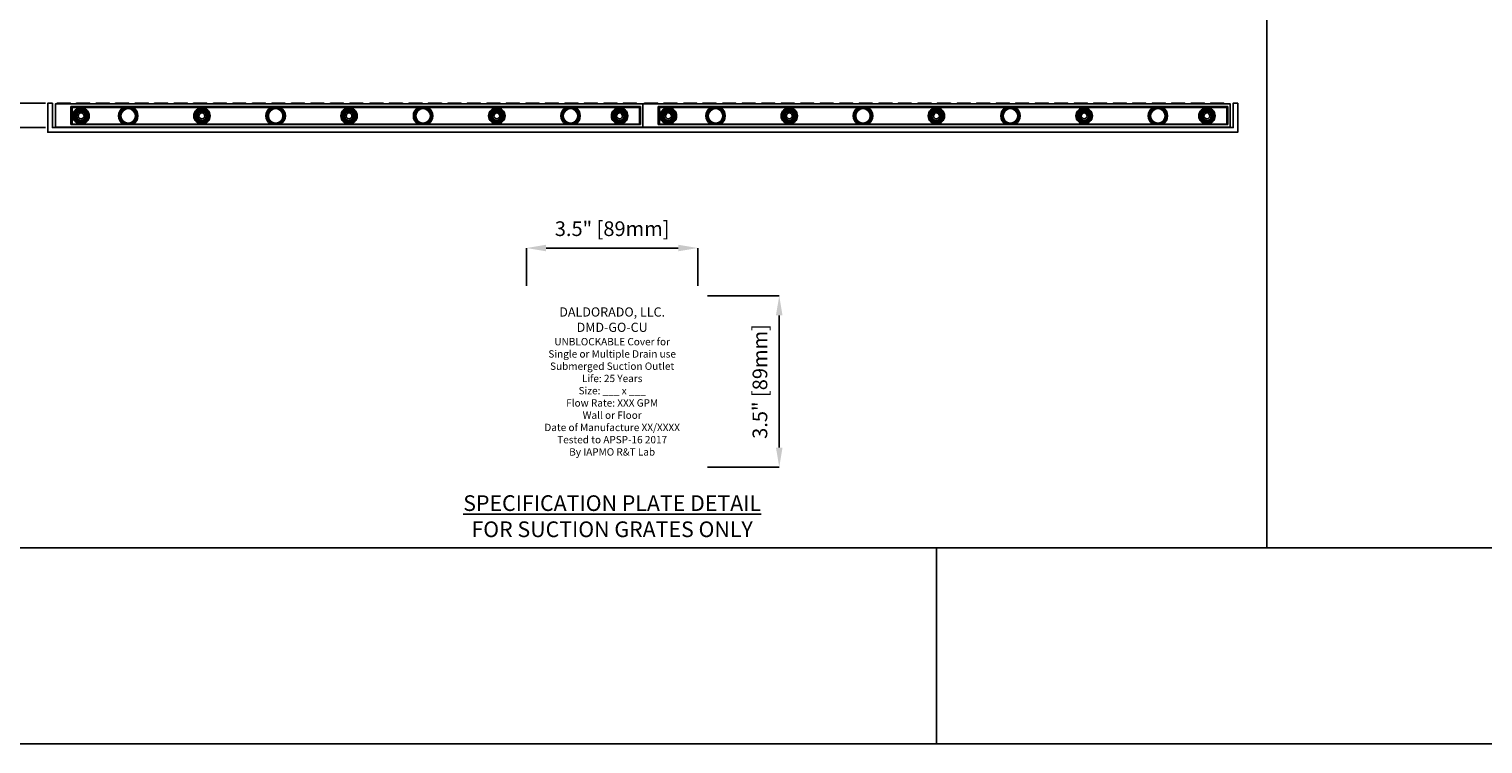
# Model space of a CAD drawing. Units: inches. Extents: x -80 to 480, y -8 to 52.
# Drawn here: x 3 to 62, y -8 to 21 of the extents above; entities that cross this region are included whole.
import ezdxf

# ---------------------------------------------------------------- set-up
doc = ezdxf.new("R2010")
doc.units = ezdxf.units.IN
doc.header["$MEASUREMENT"] = 0
doc.set_wipeout_variables(frame=1)
doc.layers.get('Defpoints').update_dxf_attribs({"color": 252})
doc.layers.get('Defpoints').transparency = 0.5
doc.layers.add('Detail', color=7, linetype='Continuous')
doc.layers.add('Notes', color=1, linetype='Continuous')
doc.styles.add('DaldoradoText', font='GOTHIC.TTF', dxfattribs={"height": 0.075})
doc.dimstyles.new('DaldoradoDim', dxfattribs={"dimtxt": 0.1, "dimasz": 0.1, "dimexe": 0, "dimexo": 0.05, "dimgap": 0.05, "dimtad": 1, "dimrnd": 1e-09, "dimzin": 12, "dimdsep": 46, "dimtxsty": 'DaldoradoText', "dimcen": 0.1, "dimadec": 0, "dimazin": 3, "dimtfac": 1, "dimtofl": 0, "dimtmove": 0, "dimatfit": 3, "dimfxl": 1, "dimfrac": 2, "dimtolj": 1, "dimtzin": 12, "dimarcsym": 0})

# ---------------------------------------------------------------- blocks, each defined once
blk = doc.blocks.new('TB-Daldorado-8.5x11Landscape-PaperExtents')
at = {"layer": 'Defpoints'}
for points in [[(10, 0), (0, 0), (0, 6.5), (10, 6.5)], [(0, 0), (5, 0), (5, -1), (0, -1)], [(5, -1), (10, -1), (10, 0), (5, 0)]]:
    blk.add_lwpolyline(points, close=True, dxfattribs=at)
blk = doc.blocks.new('*D9')
at = {"layer": 'Defpoints', "color": 0, "transparency": 16777216}
for p in [(2.128, 18.162), (4.005, 18.162), (4.005, 17.162)]:
    blk.add_point(p, dxfattribs=at)
at = {"layer": 'Notes', "color": 0, "lineweight": -2, "transparency": 16777216}
for p, q in [((2.128, 18.962), (2.128, 19.762)), ((3.605, 18.162), (2.128, 18.162)), ((3.605, 17.162), (2.128, 17.162)), ((2.128, 16.362), (2.128, 10.273))]:
    blk.add_line(p, q, dxfattribs=at)
at = {"layer": 'Notes', "color": 0, "transparency": 16777216}
for points in [[(1.994, 18.962), (2.261, 18.962), (2.128, 18.162)], [(1.994, 16.362), (2.261, 16.362), (2.128, 17.162)]]:
    blk.add_solid(points, dxfattribs=at)
at = {"layer": 'Notes', "color": 0, "transparency": 16777216, "insert": (1.339, 12.917), "char_height": 0.6, "attachment_point": 5, "rotation": 90, "style": 'DaldoradoText'}
blk.add_mtext('\\A1;1" [25.4mm]', dxfattribs=at)
blk = doc.blocks.new('SpecificationPlate')
blk.add_wipeout([(3.5, 7), (-3.498, 6.999), (-3.5, 0), (3.5, 0)]).dxf.layer = 'Detail'
at = {"layer": 'Detail', "insert": (0.001, 3.5), "char_height": 0.3, "width": 6.99819, "attachment_point": 5, "style": 'DaldoradoText'}
blk.add_mtext('\\pxqc;{\\H1.25x;DALDORADO, LLC.\\PDMD-GO-CU}\\PUNBLOCKABLE Cover for\\PSingle or Multiple Drain use\\PSubmerged Suction Outlet\\PLife: 25 Years\\PSize: ___ x ___\\PFlow Rate: XXX GPM\\PWall or Floor\\PDate of Manufacture XX/XXXX\\PTested to APSP-16 2017\\PBy IAPMO R&T Lab', dxfattribs=at)
blk = doc.blocks.new('*D43')
at = {"layer": 'Defpoints', "color": 0, "transparency": 16777216}
for p in [(30.252, 12.248), (23.254, 10.298), (30.252, 10.298)]:
    blk.add_point(p, dxfattribs=at)
at = {"layer": 'Notes', "color": 0, "lineweight": -2, "transparency": 16777216}
for p, q in [((23.254, 10.698), (23.254, 12.248)), ((24.054, 12.248), (29.452, 12.248)), ((30.252, 10.698), (30.252, 12.248))]:
    blk.add_line(p, q, dxfattribs=at)
at = {"layer": 'Notes', "color": 0, "transparency": 16777216}
for points in [[(24.054, 12.381), (24.054, 12.115), (23.254, 12.248)], [(29.452, 12.381), (29.452, 12.115), (30.252, 12.248)]]:
    blk.add_solid(points, dxfattribs=at)
at = {"layer": 'Notes', "color": 0, "transparency": 16777216, "insert": (26.753, 13.037), "char_height": 0.6, "attachment_point": 5, "style": 'DaldoradoText'}
blk.add_mtext('\\A1;3.5" [89mm]', dxfattribs=at)
blk = doc.blocks.new('*D42')
at = {"layer": 'Defpoints', "color": 0, "transparency": 16777216}
for p in [(30.252, 10.298), (30.252, 3.298), (33.58, 3.298)]:
    blk.add_point(p, dxfattribs=at)
at = {"layer": 'Notes', "color": 0, "lineweight": -2, "transparency": 16777216}
for p, q in [((30.652, 10.298), (33.58, 10.298)), ((33.58, 9.498), (33.58, 4.098)), ((30.652, 3.298), (33.58, 3.298))]:
    blk.add_line(p, q, dxfattribs=at)
at = {"layer": 'Notes', "color": 0, "transparency": 16777216}
for points in [[(33.446, 9.498), (33.713, 9.498), (33.58, 10.298)], [(33.446, 4.098), (33.713, 4.098), (33.58, 3.298)]]:
    blk.add_solid(points, dxfattribs=at)
at = {"layer": 'Notes', "color": 0, "transparency": 16777216, "insert": (32.791, 6.798), "char_height": 0.6, "attachment_point": 5, "rotation": 90, "style": 'DaldoradoText'}
blk.add_mtext('\\A1;3.5" [89mm]', dxfattribs=at)

msp = doc.modelspace()

# ---------------------------------------------------------------- linework, layer by layer
at = {"color": 18, "true_color": 0x000000}
msp.add_lwpolyline([(52.317, 18.163), (52.317, 16.974), (3.692, 16.974), (3.692, 18.162), (3.88, 18.162), (3.88, 17.162), (52.13, 17.162), (52.13, 18.163), (52.317, 18.163)], close=True, dxfattribs=at)
at = {"layer": 'Defpoints', "color": 18, "true_color": 0x000000}
for points in [[(0, 52), (53.505, 52), (53.505, 0), (0, 0)], [(53.505, 52), (80, 52), (80, 0), (53.505, 0)]]:
    msp.add_lwpolyline(points, close=True, dxfattribs=at)
at = {"layer": 'Detail', "color": 18, "true_color": 0x000000}
for points in [[(4.005, 17.162), (4.005, 18.13), (28.005, 18.13), (28.005, 17.162)], [(28.005, 17.162), (28.005, 18.13), (52.005, 18.13), (52.005, 17.162)]]:
    msp.add_lwpolyline(points, close=True, dxfattribs=at)
for points in [[(4.084, 18.162, 0.367583), (4.062, 18.13)], [(4.139, 18.13, 0.85738), (4.065, 18.13)], [(4.346, 18.13, 0.85738), (4.272, 18.13)], [(4.553, 18.13, 0.85738), (4.479, 18.13)], [(4.64, 18.13, 0.367583), (4.619, 18.162)], [(4.873, 18.162, 0.367583), (4.852, 18.13)], [(5.014, 18.13, 0.85738), (4.939, 18.13)], [(5.22, 18.13, 0.85738), (5.146, 18.13)], [(5.427, 18.13, 0.85738), (5.353, 18.13)], [(5.43, 18.13, 0.367583), (5.409, 18.161)], [(5.678, 18.162, 0.367583), (5.657, 18.13)], [(5.733, 18.13, 0.85738), (5.659, 18.13)], [(5.94, 18.13, 0.85738), (5.866, 18.13)], [(6.147, 18.13, 0.85738), (6.073, 18.13)], [(6.235, 18.13, 0.367583), (6.213, 18.162)], [(6.467, 18.162, 0.367583), (6.446, 18.13)], [(6.608, 18.13, 0.85738), (6.534, 18.13)], [(6.771, 17.984, 0.561384), (6.771, 17.304)], [(6.864, 17.984, 0.718773), (6.864, 17.304)], [(6.815, 18.13, 0.85738), (6.74, 18.13)], [(7.022, 18.13, 0.85738), (6.947, 18.13)], [(7.024, 18.13, 0.367583), (7.003, 18.162)], [(7.093, 17.304, 0.718773), (7.093, 17.984)], [(7.186, 17.304, 0.561384), (7.186, 17.984)], [(7.272, 18.162, 0.367583), (7.251, 18.13)], [(7.328, 18.131, 0.85738), (7.253, 18.131)], [(7.534, 18.131, 0.85738), (7.46, 18.131)], [(7.741, 18.131, 0.85738), (7.667, 18.131)], [(7.829, 18.131, 0.367583), (7.808, 18.162)], [(8.062, 18.162, 0.367583), (8.04, 18.131)], [(8.202, 18.131, 0.85738), (8.128, 18.131)], [(8.409, 18.13, 0.85738), (8.335, 18.131)], [(8.616, 18.13, 0.85738), (8.542, 18.13)], [(8.618, 18.13, 0.367583), (8.597, 18.162)], [(8.866, 18.162, 0.367583), (8.845, 18.131)], [(8.922, 18.131, 0.85738), (8.848, 18.131)], [(9.129, 18.131, 0.85738), (9.054, 18.131)], [(9.336, 18.131, 0.85738), (9.261, 18.131)], [(9.423, 18.131, 0.367583), (9.402, 18.162)], [(9.656, 18.162, 0.367583), (9.635, 18.131)], [(9.796, 18.131, 0.85738), (9.722, 18.131)], [(10.003, 18.131, 0.85738), (9.929, 18.131)], [(10.21, 18.131, 0.85738), (10.136, 18.131)], [(10.213, 18.13, 0.367583), (10.191, 18.162)], [(10.461, 18.162, 0.367583), (10.439, 18.131)], [(10.516, 18.131, 0.85738), (10.442, 18.131)], [(10.723, 18.131, 0.85738), (10.649, 18.131)], [(10.93, 18.131, 0.85738), (10.856, 18.131)], [(11.017, 18.131, 0.367583), (10.996, 18.163)], [(11.25, 18.163, 0.367583), (11.229, 18.131)], [(11.391, 18.131, 0.85738), (11.316, 18.131)], [(11.598, 18.131, 0.85738), (11.523, 18.131)], [(11.804, 18.131, 0.85738), (11.73, 18.131)], [(11.807, 18.131, 0.367583), (11.786, 18.162)], [(12.055, 18.163, 0.367583), (12.034, 18.131)], [(12.11, 18.131, 0.85738), (12.036, 18.131)], [(12.317, 18.131, 0.85738), (12.243, 18.131)], [(12.524, 18.131, 0.85738), (12.45, 18.131)], [(12.612, 18.131, 0.367583), (12.591, 18.163)], [(12.796, 17.984, 0.561384), (12.796, 17.304)], [(12.889, 17.984, 0.718773), (12.889, 17.304)], [(12.844, 18.163, 0.367583), (12.823, 18.131)], [(12.985, 18.131, 0.85738), (12.911, 18.131)], [(13.117, 17.304, 0.718773), (13.117, 17.984)], [(13.192, 18.131, 0.85738), (13.118, 18.131)], [(13.21, 17.304, 0.561384), (13.21, 17.984)], [(13.399, 18.131, 0.85738), (13.324, 18.131)], [(13.401, 18.131, 0.367583), (13.38, 18.162)], [(13.649, 18.163, 0.367583), (13.628, 18.131)], [(13.705, 18.132, 0.85738), (13.63, 18.132)], [(13.912, 18.132, 0.85738), (13.837, 18.132)], [(14.118, 18.132, 0.85738), (14.044, 18.132)], [(14.206, 18.132, 0.367583), (14.185, 18.163)], [(14.439, 18.163, 0.367583), (14.417, 18.132)], [(14.579, 18.131, 0.85738), (14.505, 18.131)], [(14.786, 18.131, 0.85738), (14.712, 18.131)], [(14.993, 18.131, 0.85738), (14.919, 18.131)], [(14.995, 18.131, 0.367583), (14.974, 18.163)], [(15.243, 18.163, 0.367583), (15.222, 18.132)], [(15.299, 18.132, 0.85738), (15.225, 18.132)], [(15.506, 18.132, 0.85738), (15.432, 18.132)], [(15.713, 18.132, 0.85738), (15.638, 18.132)], [(15.8, 18.132, 0.367583), (15.779, 18.163)], [(16.033, 18.163, 0.367583), (16.012, 18.132)], [(16.174, 18.132, 0.85738), (16.099, 18.132)], [(16.38, 18.132, 0.85738), (16.306, 18.132)], [(16.587, 18.131, 0.85738), (16.513, 18.132)], [(16.59, 18.131, 0.367583), (16.568, 18.163)], [(16.853, 18.162, 0.367583), (16.832, 18.13)], [(16.908, 18.13, 0.85738), (16.834, 18.13)], [(17.115, 18.13, 0.85738), (17.041, 18.13)], [(17.322, 18.13, 0.85738), (17.248, 18.13)], [(17.41, 18.13, 0.367583), (17.389, 18.162)], [(17.642, 18.162, 0.367583), (17.621, 18.13)], [(17.783, 18.13, 0.85738), (17.709, 18.13)], [(17.99, 18.13, 0.85738), (17.916, 18.13)], [(18.197, 18.13, 0.85738), (18.123, 18.13)], [(18.199, 18.13, 0.367583), (18.178, 18.161)], [(18.447, 18.162, 0.367583), (18.426, 18.13)], [(18.503, 18.13, 0.85738), (18.429, 18.13)], [(18.82, 17.984, 0.561384), (18.82, 17.304)], [(18.71, 18.13, 0.85738), (18.635, 18.13)], [(18.913, 17.984, 0.718773), (18.913, 17.304)], [(18.916, 18.13, 0.85738), (18.842, 18.13)], [(19.004, 18.13, 0.367583), (18.983, 18.162)], [(19.142, 17.304, 0.718773), (19.142, 17.984)], [(19.237, 18.162, 0.367583), (19.216, 18.13)], [(19.235, 17.304, 0.561384), (19.235, 17.984)], [(19.377, 18.13, 0.85738), (19.303, 18.13)], [(19.584, 18.13, 0.85738), (19.51, 18.13)], [(19.791, 18.13, 0.85738), (19.717, 18.13)], [(19.793, 18.13, 0.367583), (19.772, 18.162)], [(20.042, 18.162, 0.367583), (20.02, 18.13)], [(20.097, 18.131, 0.85738), (20.023, 18.131)], [(20.304, 18.131, 0.85738), (20.23, 18.131)], [(20.511, 18.131, 0.85738), (20.436, 18.131)], [(20.598, 18.131, 0.367583), (20.577, 18.162)], [(20.831, 18.162, 0.367583), (20.81, 18.131)], [(20.972, 18.131, 0.85738), (20.897, 18.131)], [(21.178, 18.13, 0.85738), (21.104, 18.131)], [(21.385, 18.13, 0.85738), (21.311, 18.13)], [(21.388, 18.13, 0.367583), (21.367, 18.162)], [(21.636, 18.162, 0.367583), (21.615, 18.131)], [(21.691, 18.131, 0.85738), (21.617, 18.131)], [(21.898, 18.131, 0.85738), (21.824, 18.131)], [(22.105, 18.131, 0.85738), (22.031, 18.131)], [(22.193, 18.131, 0.367583), (22.171, 18.162)], [(22.425, 18.162, 0.367583), (22.404, 18.131)], [(22.566, 18.131, 0.85738), (22.492, 18.131)], [(22.773, 18.131, 0.85738), (22.698, 18.131)], [(22.98, 18.131, 0.85738), (22.905, 18.131)], [(22.982, 18.13, 0.367583), (22.961, 18.162)], [(23.23, 18.162, 0.367583), (23.209, 18.131)], [(23.286, 18.131, 0.85738), (23.211, 18.131)], [(23.492, 18.131, 0.85738), (23.418, 18.131)], [(23.699, 18.131, 0.85738), (23.625, 18.131)], [(23.787, 18.131, 0.367583), (23.766, 18.163)], [(24.02, 18.163, 0.367583), (23.998, 18.131)], [(24.16, 18.131, 0.85738), (24.086, 18.131)], [(24.367, 18.131, 0.85738), (24.293, 18.131)], [(24.574, 18.131, 0.85738), (24.5, 18.131)], [(24.576, 18.131, 0.367583), (24.555, 18.162)], [(24.845, 17.984, 0.561384), (24.845, 17.304)], [(24.938, 17.984, 0.718773), (24.938, 17.304)], [(24.824, 18.163, 0.367583), (24.803, 18.131)], [(24.88, 18.131, 0.85738), (24.806, 18.131)], [(25.087, 18.131, 0.85738), (25.012, 18.131)], [(25.166, 17.304, 0.718773), (25.166, 17.984)], [(25.294, 18.131, 0.85738), (25.219, 18.131)], [(25.259, 17.304, 0.561384), (25.259, 17.984)], [(25.381, 18.131, 0.367583), (25.36, 18.163)], [(25.614, 18.163, 0.367583), (25.593, 18.131)], [(25.754, 18.131, 0.85738), (25.68, 18.131)], [(25.961, 18.131, 0.85738), (25.887, 18.131)], [(26.168, 18.131, 0.85738), (26.094, 18.131)], [(26.171, 18.131, 0.367583), (26.149, 18.162)], [(26.419, 18.163, 0.367583), (26.397, 18.131)], [(26.474, 18.132, 0.85738), (26.4, 18.132)], [(26.681, 18.132, 0.85738), (26.607, 18.132)], [(26.888, 18.132, 0.85738), (26.814, 18.132)], [(26.975, 18.132, 0.367583), (26.954, 18.163)], [(27.208, 18.163, 0.367583), (27.187, 18.132)], [(27.349, 18.131, 0.85738), (27.274, 18.131)], [(27.556, 18.131, 0.85738), (27.481, 18.131)], [(27.762, 18.131, 0.85738), (27.688, 18.131)], [(27.765, 18.131, 0.367583), (27.744, 18.163)], [(28.084, 18.162, 0.367583), (28.062, 18.13)], [(28.139, 18.13, 0.85738), (28.065, 18.13)], [(28.346, 18.13, 0.85738), (28.272, 18.13)], [(28.553, 18.13, 0.85738), (28.479, 18.13)], [(28.64, 18.13, 0.367583), (28.619, 18.162)], [(28.873, 18.162, 0.367583), (28.852, 18.13)], [(29.014, 18.13, 0.85738), (28.939, 18.13)], [(29.22, 18.13, 0.85738), (29.146, 18.13)], [(29.427, 18.13, 0.85738), (29.353, 18.13)], [(29.43, 18.13, 0.367583), (29.409, 18.161)], [(29.678, 18.162, 0.367583), (29.657, 18.13)], [(29.733, 18.13, 0.85738), (29.659, 18.13)], [(29.94, 18.13, 0.85738), (29.866, 18.13)], [(30.147, 18.13, 0.85738), (30.073, 18.13)], [(30.235, 18.13, 0.367583), (30.213, 18.162)], [(30.467, 18.162, 0.367583), (30.446, 18.13)], [(30.608, 18.13, 0.85738), (30.534, 18.13)], [(30.771, 17.984, 0.561384), (30.771, 17.304)], [(30.864, 17.984, 0.718773), (30.864, 17.304)], [(30.815, 18.13, 0.85738), (30.74, 18.13)], [(31.022, 18.13, 0.85738), (30.947, 18.13)], [(31.024, 18.13, 0.367583), (31.003, 18.162)], [(31.093, 17.304, 0.718773), (31.093, 17.984)], [(31.186, 17.304, 0.561384), (31.186, 17.984)], [(31.272, 18.162, 0.367583), (31.251, 18.13)], [(31.328, 18.131, 0.85738), (31.253, 18.131)], [(31.534, 18.131, 0.85738), (31.46, 18.131)], [(31.741, 18.131, 0.85738), (31.667, 18.131)], [(31.829, 18.131, 0.367583), (31.808, 18.162)], [(32.062, 18.162, 0.367583), (32.04, 18.131)], [(32.202, 18.131, 0.85738), (32.128, 18.131)], [(32.409, 18.13, 0.85738), (32.335, 18.131)], [(32.616, 18.13, 0.85738), (32.542, 18.13)], [(32.618, 18.13, 0.367583), (32.597, 18.162)], [(32.866, 18.162, 0.367583), (32.845, 18.131)], [(32.922, 18.131, 0.85738), (32.848, 18.131)], [(33.129, 18.131, 0.85738), (33.054, 18.131)], [(33.336, 18.131, 0.85738), (33.261, 18.131)], [(33.423, 18.131, 0.367583), (33.402, 18.162)], [(33.656, 18.162, 0.367583), (33.635, 18.131)], [(33.796, 18.131, 0.85738), (33.722, 18.131)], [(34.003, 18.131, 0.85738), (33.929, 18.131)], [(34.21, 18.131, 0.85738), (34.136, 18.131)], [(34.213, 18.13, 0.367583), (34.191, 18.162)], [(34.461, 18.162, 0.367583), (34.439, 18.131)], [(34.516, 18.131, 0.85738), (34.442, 18.131)], [(34.723, 18.131, 0.85738), (34.649, 18.131)], [(34.93, 18.131, 0.85738), (34.856, 18.131)], [(35.017, 18.131, 0.367583), (34.996, 18.163)], [(35.25, 18.163, 0.367583), (35.229, 18.131)], [(35.391, 18.131, 0.85738), (35.316, 18.131)], [(35.598, 18.131, 0.85738), (35.523, 18.131)], [(35.804, 18.131, 0.85738), (35.73, 18.131)], [(35.807, 18.131, 0.367583), (35.786, 18.162)], [(36.055, 18.163, 0.367583), (36.034, 18.131)], [(36.11, 18.131, 0.85738), (36.036, 18.131)], [(36.317, 18.131, 0.85738), (36.243, 18.131)], [(36.524, 18.131, 0.85738), (36.45, 18.131)], [(36.612, 18.131, 0.367583), (36.591, 18.163)], [(36.796, 17.984, 0.561384), (36.796, 17.304)], [(36.889, 17.984, 0.718773), (36.889, 17.304)], [(36.844, 18.163, 0.367583), (36.823, 18.131)], [(36.985, 18.131, 0.85738), (36.911, 18.131)], [(37.117, 17.304, 0.718773), (37.117, 17.984)], [(37.192, 18.131, 0.85738), (37.118, 18.131)], [(37.21, 17.304, 0.561384), (37.21, 17.984)], [(37.399, 18.131, 0.85738), (37.324, 18.131)], [(37.401, 18.131, 0.367583), (37.38, 18.162)], [(37.649, 18.163, 0.367583), (37.628, 18.131)], [(37.705, 18.132, 0.85738), (37.63, 18.132)], [(37.912, 18.132, 0.85738), (37.837, 18.132)], [(38.118, 18.132, 0.85738), (38.044, 18.132)], [(38.206, 18.132, 0.367583), (38.185, 18.163)], [(38.439, 18.163, 0.367583), (38.417, 18.132)], [(38.579, 18.131, 0.85738), (38.505, 18.131)], [(38.786, 18.131, 0.85738), (38.712, 18.131)], [(38.993, 18.131, 0.85738), (38.919, 18.131)], [(38.995, 18.131, 0.367583), (38.974, 18.163)], [(39.243, 18.163, 0.367583), (39.222, 18.132)], [(39.299, 18.132, 0.85738), (39.225, 18.132)], [(39.506, 18.132, 0.85738), (39.432, 18.132)], [(39.713, 18.132, 0.85738), (39.638, 18.132)], [(39.8, 18.132, 0.367583), (39.779, 18.163)], [(40.033, 18.163, 0.367583), (40.012, 18.132)], [(40.174, 18.132, 0.85738), (40.099, 18.132)], [(40.38, 18.132, 0.85738), (40.306, 18.132)], [(40.587, 18.131, 0.85738), (40.513, 18.132)], [(40.59, 18.131, 0.367583), (40.568, 18.163)], [(40.853, 18.162, 0.367583), (40.832, 18.13)], [(40.908, 18.13, 0.85738), (40.834, 18.13)], [(41.115, 18.13, 0.85738), (41.041, 18.13)], [(41.322, 18.13, 0.85738), (41.248, 18.13)], [(41.41, 18.13, 0.367583), (41.389, 18.162)], [(41.642, 18.162, 0.367583), (41.621, 18.13)], [(41.783, 18.13, 0.85738), (41.709, 18.13)], [(41.99, 18.13, 0.85738), (41.916, 18.13)], [(42.197, 18.13, 0.85738), (42.123, 18.13)], [(42.199, 18.13, 0.367583), (42.178, 18.161)], [(42.447, 18.162, 0.367583), (42.426, 18.13)], [(42.503, 18.13, 0.85738), (42.429, 18.13)], [(42.82, 17.984, 0.561384), (42.82, 17.304)], [(42.71, 18.13, 0.85738), (42.635, 18.13)], [(42.913, 17.984, 0.718773), (42.913, 17.304)], [(42.916, 18.13, 0.85738), (42.842, 18.13)], [(43.004, 18.13, 0.367583), (42.983, 18.162)], [(43.142, 17.304, 0.718773), (43.142, 17.984)], [(43.237, 18.162, 0.367583), (43.216, 18.13)], [(43.235, 17.304, 0.561384), (43.235, 17.984)], [(43.377, 18.13, 0.85738), (43.303, 18.13)], [(43.584, 18.13, 0.85738), (43.51, 18.13)], [(43.791, 18.13, 0.85738), (43.717, 18.13)], [(43.793, 18.13, 0.367583), (43.772, 18.162)], [(44.042, 18.162, 0.367583), (44.02, 18.13)], [(44.097, 18.131, 0.85738), (44.023, 18.131)], [(44.304, 18.131, 0.85738), (44.23, 18.131)], [(44.511, 18.131, 0.85738), (44.436, 18.131)], [(44.598, 18.131, 0.367583), (44.577, 18.162)], [(44.831, 18.162, 0.367583), (44.81, 18.131)], [(44.972, 18.131, 0.85738), (44.897, 18.131)], [(45.178, 18.13, 0.85738), (45.104, 18.131)], [(45.385, 18.13, 0.85738), (45.311, 18.13)], [(45.388, 18.13, 0.367583), (45.367, 18.162)], [(45.636, 18.162, 0.367583), (45.615, 18.131)], [(45.691, 18.131, 0.85738), (45.617, 18.131)], [(45.898, 18.131, 0.85738), (45.824, 18.131)], [(46.105, 18.131, 0.85738), (46.031, 18.131)], [(46.193, 18.131, 0.367583), (46.171, 18.162)], [(46.425, 18.162, 0.367583), (46.404, 18.131)], [(46.566, 18.131, 0.85738), (46.492, 18.131)], [(46.773, 18.131, 0.85738), (46.698, 18.131)], [(46.98, 18.131, 0.85738), (46.905, 18.131)], [(46.982, 18.13, 0.367583), (46.961, 18.162)], [(47.23, 18.162, 0.367583), (47.209, 18.131)], [(47.286, 18.131, 0.85738), (47.211, 18.131)], [(47.492, 18.131, 0.85738), (47.418, 18.131)], [(47.699, 18.131, 0.85738), (47.625, 18.131)], [(47.787, 18.131, 0.367583), (47.766, 18.163)], [(48.02, 18.163, 0.367583), (47.998, 18.131)], [(48.16, 18.131, 0.85738), (48.086, 18.131)], [(48.367, 18.131, 0.85738), (48.293, 18.131)], [(48.574, 18.131, 0.85738), (48.5, 18.131)], [(48.576, 18.131, 0.367583), (48.555, 18.162)], [(48.845, 17.984, 0.561384), (48.845, 17.304)], [(48.938, 17.984, 0.718773), (48.938, 17.304)], [(48.824, 18.163, 0.367583), (48.803, 18.131)], [(48.88, 18.131, 0.85738), (48.806, 18.131)], [(49.087, 18.131, 0.85738), (49.012, 18.131)], [(49.166, 17.304, 0.718773), (49.166, 17.984)], [(49.294, 18.131, 0.85738), (49.219, 18.131)], [(49.259, 17.304, 0.561384), (49.259, 17.984)], [(49.381, 18.131, 0.367583), (49.36, 18.163)], [(49.614, 18.163, 0.367583), (49.593, 18.131)], [(49.754, 18.131, 0.85738), (49.68, 18.131)], [(49.961, 18.131, 0.85738), (49.887, 18.131)], [(50.168, 18.131, 0.85738), (50.094, 18.131)], [(50.171, 18.131, 0.367583), (50.149, 18.162)], [(50.419, 18.163, 0.367583), (50.397, 18.131)], [(50.474, 18.132, 0.85738), (50.4, 18.132)], [(50.681, 18.132, 0.85738), (50.607, 18.132)], [(50.888, 18.132, 0.85738), (50.814, 18.132)], [(50.975, 18.132, 0.367583), (50.954, 18.163)], [(51.208, 18.163, 0.367583), (51.187, 18.132)], [(51.349, 18.131, 0.85738), (51.274, 18.131)], [(51.556, 18.131, 0.85738), (51.481, 18.131)], [(51.762, 18.131, 0.85738), (51.688, 18.131)], [(51.765, 18.131, 0.367583), (51.744, 18.163)]]:
    msp.add_lwpolyline(points, format="xyb", dxfattribs=at)
for points in [[(4.062, 18.13), (4.64, 18.13)], [(4.065, 18.135), (4.64, 18.135)], [(4.08, 18.162), (4.158, 18.162)], [(4.092, 18.162), (4.619, 18.162)], [(4.639, 17.991), (4.639, 18.031)], [(4.639, 18.031), (27.911, 18.031)], [(4.639, 17.991), (4.639, 17.297)], [(4.639, 17.991), (4.639, 17.297)], [(4.639, 17.991), (27.911, 17.991)], [(4.658, 17.297), (4.658, 17.991)], [(4.666, 17.984), (4.666, 17.304)], [(27.884, 17.984), (4.666, 17.984)], [(4.678, 18.031), (4.678, 17.984)], [(4.686, 17.304), (4.686, 17.984)], [(5.427, 18.135), (4.852, 18.135)], [(4.852, 18.13), (5.43, 18.13)], [(5.4, 18.161), (4.873, 18.162)], [(5.412, 18.162), (5.334, 18.161)], [(5.657, 18.13), (6.235, 18.13)], [(5.659, 18.135), (6.235, 18.135)], [(5.675, 18.162), (5.752, 18.162)], [(5.687, 18.162), (6.213, 18.162)], [(7.021, 18.135), (6.446, 18.135)], [(6.446, 18.13), (7.024, 18.13)], [(6.994, 18.162), (6.467, 18.162)], [(7.006, 18.162), (6.928, 18.162)], [(7.251, 18.13), (7.829, 18.131)], [(7.254, 18.135), (7.829, 18.135)], [(7.269, 18.162), (7.347, 18.162)], [(7.281, 18.162), (7.808, 18.162)], [(8.615, 18.135), (8.04, 18.135)], [(8.04, 18.131), (8.618, 18.13)], [(8.588, 18.162), (8.062, 18.162)], [(8.6, 18.162), (8.523, 18.162)], [(8.845, 18.131), (9.423, 18.131)], [(8.848, 18.135), (9.423, 18.135)], [(8.863, 18.162), (8.941, 18.162)], [(8.875, 18.162), (9.402, 18.162)], [(10.21, 18.135), (9.634, 18.135)], [(9.635, 18.131), (10.213, 18.13)], [(10.183, 18.162), (9.656, 18.162)], [(10.195, 18.162), (10.117, 18.162)], [(10.439, 18.131), (11.017, 18.131)], [(10.442, 18.136), (11.018, 18.136)], [(10.458, 18.163), (10.535, 18.162)], [(10.469, 18.162), (10.996, 18.163)], [(11.804, 18.135), (11.229, 18.136)], [(11.229, 18.131), (11.807, 18.131)], [(11.777, 18.162), (11.25, 18.163)], [(11.789, 18.162), (11.711, 18.162)], [(12.034, 18.131), (12.612, 18.131)], [(12.037, 18.136), (12.612, 18.136)], [(12.052, 18.163), (12.129, 18.163)], [(12.064, 18.163), (12.591, 18.163)], [(13.398, 18.136), (12.823, 18.136)], [(12.823, 18.131), (13.401, 18.131)], [(13.371, 18.162), (12.844, 18.163)], [(13.383, 18.163), (13.305, 18.162)], [(13.628, 18.131), (14.206, 18.132)], [(13.631, 18.136), (14.206, 18.136)], [(13.646, 18.163), (13.724, 18.163)], [(13.658, 18.163), (14.185, 18.163)], [(14.993, 18.136), (14.417, 18.136)], [(14.417, 18.132), (14.995, 18.131)], [(14.966, 18.163), (14.439, 18.163)], [(14.977, 18.163), (14.9, 18.163)], [(15.222, 18.132), (15.8, 18.132)], [(15.225, 18.136), (15.8, 18.136)], [(15.24, 18.163), (15.318, 18.163)], [(15.252, 18.163), (15.779, 18.163)], [(16.587, 18.136), (16.012, 18.136)], [(16.012, 18.132), (16.59, 18.131)], [(16.56, 18.163), (16.033, 18.163)], [(16.572, 18.163), (16.494, 18.163)], [(16.832, 18.13), (17.41, 18.13)], [(16.835, 18.135), (17.41, 18.135)], [(16.85, 18.162), (16.928, 18.162)], [(16.862, 18.162), (17.389, 18.162)], [(18.196, 18.135), (17.621, 18.135)], [(17.621, 18.13), (18.199, 18.13)], [(18.169, 18.161), (17.642, 18.162)], [(18.181, 18.162), (18.103, 18.161)], [(18.426, 18.13), (19.004, 18.13)], [(18.429, 18.135), (19.004, 18.135)], [(18.444, 18.162), (18.522, 18.162)], [(18.456, 18.162), (18.983, 18.162)], [(19.791, 18.135), (19.215, 18.135)], [(19.216, 18.13), (19.793, 18.13)], [(19.764, 18.162), (19.237, 18.162)], [(19.775, 18.162), (19.698, 18.162)], [(20.02, 18.13), (20.598, 18.131)], [(20.023, 18.135), (20.598, 18.135)], [(20.038, 18.162), (20.116, 18.162)], [(20.05, 18.162), (20.577, 18.162)], [(21.385, 18.135), (20.81, 18.135)], [(20.81, 18.131), (21.388, 18.13)], [(21.358, 18.162), (20.831, 18.162)], [(21.37, 18.162), (21.292, 18.162)], [(21.615, 18.131), (22.193, 18.131)], [(21.617, 18.135), (22.193, 18.135)], [(21.633, 18.162), (21.71, 18.162)], [(21.645, 18.162), (22.171, 18.162)], [(22.979, 18.135), (22.404, 18.135)], [(22.404, 18.131), (22.982, 18.13)], [(22.952, 18.162), (22.425, 18.162)], [(22.964, 18.162), (22.886, 18.162)], [(23.209, 18.131), (23.787, 18.131)], [(23.212, 18.136), (23.787, 18.136)], [(23.227, 18.163), (23.305, 18.162)], [(23.239, 18.162), (23.766, 18.163)], [(24.573, 18.135), (23.998, 18.136)], [(23.998, 18.131), (24.576, 18.131)], [(24.546, 18.162), (24.02, 18.163)], [(24.558, 18.162), (24.481, 18.162)], [(24.803, 18.131), (25.381, 18.131)], [(24.806, 18.136), (25.381, 18.136)], [(24.821, 18.163), (24.899, 18.163)], [(24.833, 18.163), (25.36, 18.163)], [(26.168, 18.136), (25.592, 18.136)], [(25.593, 18.131), (26.171, 18.131)], [(26.141, 18.162), (25.614, 18.163)], [(26.153, 18.163), (26.075, 18.162)], [(26.397, 18.131), (26.975, 18.132)], [(26.4, 18.136), (26.976, 18.136)], [(26.415, 18.163), (26.493, 18.163)], [(26.427, 18.163), (26.954, 18.163)], [(27.762, 18.136), (27.187, 18.136)], [(27.187, 18.132), (27.765, 18.131)], [(27.735, 18.163), (27.208, 18.163)], [(27.747, 18.163), (27.669, 18.163)], [(27.864, 17.304), (27.864, 17.984)], [(27.884, 17.984), (27.884, 17.304)], [(27.892, 17.297), (27.891, 17.991)], [(27.911, 18.031), (27.911, 17.991)], [(27.911, 17.991), (27.911, 17.297)], [(28.062, 18.13), (28.64, 18.13)], [(28.065, 18.135), (28.64, 18.135)], [(28.08, 18.162), (28.158, 18.162)], [(28.092, 18.162), (28.619, 18.162)], [(28.639, 17.991), (28.639, 18.031)], [(28.639, 18.031), (51.911, 18.031)], [(28.639, 17.991), (28.639, 17.297)], [(28.639, 17.991), (28.639, 17.297)], [(28.639, 17.991), (51.911, 17.991)], [(28.658, 17.297), (28.658, 17.991)], [(28.666, 17.984), (28.666, 17.304)], [(51.884, 17.984), (28.666, 17.984)], [(28.678, 18.031), (28.678, 17.984)], [(28.686, 17.304), (28.686, 17.984)], [(29.427, 18.135), (28.852, 18.135)], [(28.852, 18.13), (29.43, 18.13)], [(29.4, 18.161), (28.873, 18.162)], [(29.412, 18.162), (29.334, 18.161)], [(29.657, 18.13), (30.235, 18.13)], [(29.659, 18.135), (30.235, 18.135)], [(29.675, 18.162), (29.752, 18.162)], [(29.687, 18.162), (30.213, 18.162)], [(31.021, 18.135), (30.446, 18.135)], [(30.446, 18.13), (31.024, 18.13)], [(30.994, 18.162), (30.467, 18.162)], [(31.006, 18.162), (30.928, 18.162)], [(31.251, 18.13), (31.829, 18.131)], [(31.254, 18.135), (31.829, 18.135)], [(31.269, 18.162), (31.347, 18.162)], [(31.281, 18.162), (31.808, 18.162)], [(32.615, 18.135), (32.04, 18.135)], [(32.04, 18.131), (32.618, 18.13)], [(32.588, 18.162), (32.062, 18.162)], [(32.6, 18.162), (32.523, 18.162)], [(32.845, 18.131), (33.423, 18.131)], [(32.848, 18.135), (33.423, 18.135)], [(32.863, 18.162), (32.941, 18.162)], [(32.875, 18.162), (33.402, 18.162)], [(34.21, 18.135), (33.634, 18.135)], [(33.635, 18.131), (34.213, 18.13)], [(34.183, 18.162), (33.656, 18.162)], [(34.195, 18.162), (34.117, 18.162)], [(34.439, 18.131), (35.017, 18.131)], [(34.442, 18.136), (35.018, 18.136)], [(34.458, 18.163), (34.535, 18.162)], [(34.469, 18.162), (34.996, 18.163)], [(35.804, 18.135), (35.229, 18.136)], [(35.229, 18.131), (35.807, 18.131)], [(35.777, 18.162), (35.25, 18.163)], [(35.789, 18.162), (35.711, 18.162)], [(36.034, 18.131), (36.612, 18.131)], [(36.037, 18.136), (36.612, 18.136)], [(36.052, 18.163), (36.129, 18.163)], [(36.064, 18.163), (36.591, 18.163)], [(37.398, 18.136), (36.823, 18.136)], [(36.823, 18.131), (37.401, 18.131)], [(37.371, 18.162), (36.844, 18.163)], [(37.383, 18.163), (37.305, 18.162)], [(37.628, 18.131), (38.206, 18.132)], [(37.631, 18.136), (38.206, 18.136)], [(37.646, 18.163), (37.724, 18.163)], [(37.658, 18.163), (38.185, 18.163)], [(38.993, 18.136), (38.417, 18.136)], [(38.417, 18.132), (38.995, 18.131)], [(38.966, 18.163), (38.439, 18.163)], [(38.977, 18.163), (38.9, 18.163)], [(39.222, 18.132), (39.8, 18.132)], [(39.225, 18.136), (39.8, 18.136)], [(39.24, 18.163), (39.318, 18.163)], [(39.252, 18.163), (39.779, 18.163)], [(40.587, 18.136), (40.012, 18.136)], [(40.012, 18.132), (40.59, 18.131)], [(40.56, 18.163), (40.033, 18.163)], [(40.572, 18.163), (40.494, 18.163)], [(40.832, 18.13), (41.41, 18.13)], [(40.835, 18.135), (41.41, 18.135)], [(40.85, 18.162), (40.928, 18.162)], [(40.862, 18.162), (41.389, 18.162)], [(42.196, 18.135), (41.621, 18.135)], [(41.621, 18.13), (42.199, 18.13)], [(42.169, 18.161), (41.642, 18.162)], [(42.181, 18.162), (42.103, 18.161)], [(42.426, 18.13), (43.004, 18.13)], [(42.429, 18.135), (43.004, 18.135)], [(42.444, 18.162), (42.522, 18.162)], [(42.456, 18.162), (42.983, 18.162)], [(43.791, 18.135), (43.215, 18.135)], [(43.216, 18.13), (43.793, 18.13)], [(43.764, 18.162), (43.237, 18.162)], [(43.775, 18.162), (43.698, 18.162)], [(44.02, 18.13), (44.598, 18.131)], [(44.023, 18.135), (44.598, 18.135)], [(44.038, 18.162), (44.116, 18.162)], [(44.05, 18.162), (44.577, 18.162)], [(45.385, 18.135), (44.81, 18.135)], [(44.81, 18.131), (45.388, 18.13)], [(45.358, 18.162), (44.831, 18.162)], [(45.37, 18.162), (45.292, 18.162)], [(45.615, 18.131), (46.193, 18.131)], [(45.617, 18.135), (46.193, 18.135)], [(45.633, 18.162), (45.71, 18.162)], [(45.645, 18.162), (46.171, 18.162)], [(46.979, 18.135), (46.404, 18.135)], [(46.404, 18.131), (46.982, 18.13)], [(46.952, 18.162), (46.425, 18.162)], [(46.964, 18.162), (46.886, 18.162)], [(47.209, 18.131), (47.787, 18.131)], [(47.212, 18.136), (47.787, 18.136)], [(47.227, 18.163), (47.305, 18.162)], [(47.239, 18.162), (47.766, 18.163)], [(48.573, 18.135), (47.998, 18.136)], [(47.998, 18.131), (48.576, 18.131)], [(48.546, 18.162), (48.02, 18.163)], [(48.558, 18.162), (48.481, 18.162)], [(48.803, 18.131), (49.381, 18.131)], [(48.806, 18.136), (49.381, 18.136)], [(48.821, 18.163), (48.899, 18.163)], [(48.833, 18.163), (49.36, 18.163)], [(50.168, 18.136), (49.592, 18.136)], [(49.593, 18.131), (50.171, 18.131)], [(50.141, 18.162), (49.614, 18.163)], [(50.153, 18.163), (50.075, 18.162)], [(50.397, 18.131), (50.975, 18.132)], [(50.4, 18.136), (50.976, 18.136)], [(50.415, 18.163), (50.493, 18.163)], [(50.427, 18.163), (50.954, 18.163)], [(51.762, 18.136), (51.187, 18.136)], [(51.187, 18.132), (51.765, 18.131)], [(51.735, 18.163), (51.208, 18.163)], [(51.747, 18.163), (51.669, 18.163)], [(51.864, 17.304), (51.864, 17.984)], [(51.884, 17.984), (51.884, 17.304)], [(51.892, 17.297), (51.891, 17.991)], [(51.911, 18.031), (51.911, 17.991)], [(51.911, 17.991), (51.911, 17.297)], [(4.639, 17.297), (27.911, 17.297)], [(27.884, 17.304), (4.666, 17.304)], [(28.639, 17.297), (51.911, 17.297)], [(51.884, 17.304), (28.666, 17.304)], [(4.005, 17.183), (28.005, 17.183)], [(28.005, 17.183), (52.005, 17.183)]]:
    msp.add_lwpolyline(points, dxfattribs=at)
for centre, radius in [((5.053, 17.644), 0.335), ((5.053, 17.644), 0.311), ((5.053, 17.644), 0.291), ((5.053, 17.644), 0.249), ((5.053, 17.644), 0.211), ((5.053, 17.644), 0.184), ((6.978, 17.644), 0.32), ((6.978, 17.644), 0.297), ((9.991, 17.644), 0.335), ((9.991, 17.644), 0.311), ((9.991, 17.644), 0.291), ((9.991, 17.644), 0.249), ((9.991, 17.644), 0.211), ((9.991, 17.644), 0.184), ((13.003, 17.644), 0.32), ((13.003, 17.644), 0.297), ((16.003, 17.644), 0.335), ((16.003, 17.644), 0.311), ((16.003, 17.644), 0.291), ((16.003, 17.644), 0.249), ((16.003, 17.644), 0.211), ((16.003, 17.644), 0.184), ((19.027, 17.644), 0.32), ((19.027, 17.644), 0.297), ((22.04, 17.644), 0.335), ((22.04, 17.644), 0.311), ((22.04, 17.644), 0.291), ((22.04, 17.644), 0.249), ((22.04, 17.644), 0.211), ((22.04, 17.644), 0.184), ((25.052, 17.644), 0.32), ((25.052, 17.644), 0.297), ((27.055, 17.644), 0.335), ((27.055, 17.644), 0.311), ((27.055, 17.644), 0.291), ((27.055, 17.644), 0.249), ((27.055, 17.644), 0.211), ((27.055, 17.644), 0.184), ((29.053, 17.644), 0.335), ((29.053, 17.644), 0.311), ((29.053, 17.644), 0.291), ((29.053, 17.644), 0.249), ((29.053, 17.644), 0.211), ((29.053, 17.644), 0.184), ((30.978, 17.644), 0.32), ((30.978, 17.644), 0.297), ((33.991, 17.644), 0.335), ((33.991, 17.644), 0.311), ((33.991, 17.644), 0.291), ((33.991, 17.644), 0.249), ((33.991, 17.644), 0.211), ((33.991, 17.644), 0.184), ((37.003, 17.644), 0.32), ((37.003, 17.644), 0.297), ((40.003, 17.644), 0.335), ((40.003, 17.644), 0.311), ((40.003, 17.644), 0.291), ((40.003, 17.644), 0.249), ((40.003, 17.644), 0.211), ((40.003, 17.644), 0.184), ((43.027, 17.644), 0.32), ((43.027, 17.644), 0.297), ((46.04, 17.644), 0.335), ((46.04, 17.644), 0.311), ((46.04, 17.644), 0.291), ((46.04, 17.644), 0.249), ((46.04, 17.644), 0.211), ((46.04, 17.644), 0.184), ((49.052, 17.644), 0.32), ((49.052, 17.644), 0.297), ((51.055, 17.644), 0.335), ((51.055, 17.644), 0.311), ((51.055, 17.644), 0.291), ((51.055, 17.644), 0.249), ((51.055, 17.644), 0.211), ((51.055, 17.644), 0.184), ((5.053, 17.644), 0.12), ((9.991, 17.644), 0.12), ((16.003, 17.644), 0.12), ((22.04, 17.644), 0.12), ((27.055, 17.644), 0.12), ((29.053, 17.644), 0.12), ((33.991, 17.644), 0.12), ((40.003, 17.644), 0.12), ((46.04, 17.644), 0.12), ((51.055, 17.644), 0.12)]:
    msp.add_circle(centre, radius, dxfattribs=at)

# ---------------------------------------------------------------- block references
at = {"layer": 'Defpoints', "color": 18, "true_color": 0x000000, "xscale": 8, "yscale": 8, "zscale": 8}
msp.add_blockref('TB-Daldorado-8.5x11Landscape-PaperExtents', (0, 0), dxfattribs=at)

# ---------------------------------------------------------------- texts
at = {"layer": 'Notes', "color": 18, "true_color": 0x000000, "insert": (26.752, 1.298), "char_height": 0.64, "attachment_point": 5, "style": 'DaldoradoText'}
msp.add_mtext('{\\fCentury Gothic|b1|i0|c0|p34;\\LSPECIFICATION PLATE DETAIL\\P\\lFOR SUCTION GRATES ONLY}', dxfattribs=at)

# ---------------------------------------------------------------- dimensions: what is measured, and where the dimension line sits
at = {"layer": 'Notes', "color": 18, "true_color": 0x000000}
dim = msp.add_linear_dim(base=(2.128, 18.162), p1=(4.005, 17.162), p2=(4.005, 18.162), angle=90, dimstyle='DaldoradoDim', override={"dimpost": '"'}, dxfattribs=at)
dim.commit()
dim.dimension.update_dxf_attribs({"geometry": '*D9', "text_midpoint": (2.128, 12.917), "dimtype": 160})

# ---------------------------------------------------------------- next in the draw order: block references
msp.add_blockref('SpecificationPlate', (26.752, 3.298), dxfattribs=at)

# ---------------------------------------------------------------- next in the draw order: dimensions: what is measured, and where the dimension line sits
dim = msp.add_linear_dim(base=(30.252, 12.248), p1=(23.254, 10.298), p2=(30.252, 10.298), text='3.5" [89mm]', dimstyle='DaldoradoDim', override={"dimpost": '"'}, dxfattribs=at)
dim.commit()
dim.dimension.update_dxf_attribs({"geometry": '*D43', "text_midpoint": (26.753, 13.037)})
dim = msp.add_linear_dim(base=(33.58, 3.298), p1=(30.252, 10.298), p2=(30.252, 3.298), angle=270, text='3.5" [89mm]', dimstyle='DaldoradoDim', override={"dimlfac": 1, "dimpost": '"'}, dxfattribs=at)
dim.commit()
dim.dimension.update_dxf_attribs({"geometry": '*D42', "text_midpoint": (32.791, 6.798)})

doc.saveas('drawing.dxf')
